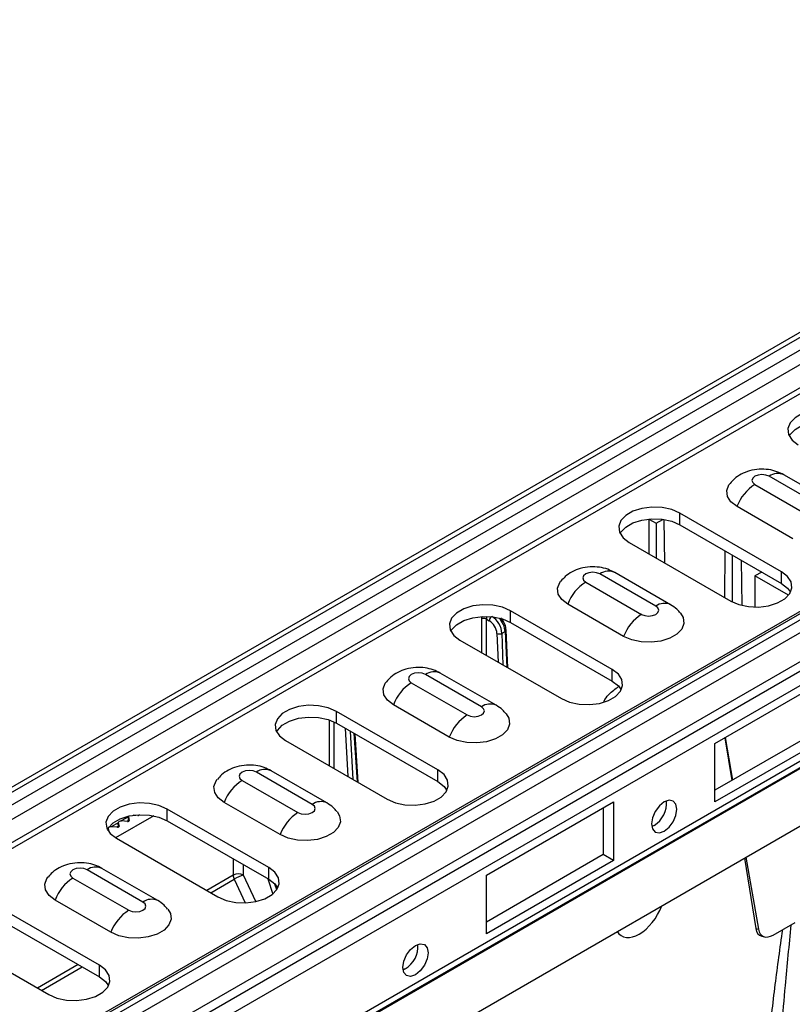
# Model space of a CAD drawing. Units: millimetres. Extents: x 150 to 4162, y 50 to 2920.
# Drawn here: x 3594 to 3701, y 1755 to 1892 of the extents above; entities that cross this region are included whole.
import ezdxf

# ---------------------------------------------------------------- set-up
doc = ezdxf.new("R2010")
doc.units = ezdxf.units.MM
doc.header["$LTSCALE"] = 10
doc.layers.get('0').update_dxf_attribs({"color": 1})
doc.layers.add('3004823', color=7, linetype='Continuous')

# ---------------------------------------------------------------- blocks, each defined once
blk = doc.blocks.new('1140515-M_002_ISO_view')
for p, q in [((710.64, 410.25), (-710.64, -410.25)), ((-709.62, -410.35), (711.67, 410.14)), ((-708.09, -411.23), (713.2, 409.26)), ((714.45, 407.94), (-706.84, -412.55)), ((-705.44, -414.97), (715.84, 405.52)), ((-704.94, -415.5), (716.34, 404.99)), ((-678.66, -430.67), (742.63, 389.82)), ((-676.76, -429.91), (744.52, 390.58)), ((745.77, 390.45), (-675.51, -430.04)), ((-673.98, -430.92), (747.31, 389.57)), ((-672.95, -434.37), (748.33, 386.12)), ((-674.46, -436.58), (746.82, 383.91)), ((747.34, 382.17), (-673.94, -438.32)), ((597.43, 285.08), (-380.85, -279.67)), ((597.43, 284.23), (-380.85, -280.52)), ((-380.85, -280.52), (597.43, 284.23)), ((597.43, 284.06), (-380.85, -280.69)), ((485.47, 253.68), (477.69, 258.17)), ((487.52, 253.89), (479.74, 258.38)), ((475.71, 257.03), (483.49, 252.54)), ((481, 249.47), (473.22, 253.96)), ((479.41, 244.87), (465.26, 253.04)), ((465.26, 251.41), (465.26, 253.04)), ((460.96, 252.19), (460.94, 247.37)), ((460.96, 252.19), (461.02, 252.22)), ((460.96, 252.19), (461.95, 251.62)), ((461.95, 251.62), (462.91, 252.17)), ((461.95, 251.62), (461.95, 246.79)), ((463.01, 252.15), (463.1, 246.12)), ((465.26, 251.41), (479.41, 243.24)), ((458.19, 248.96), (472.34, 240.79)), ((471.53, 247.79), (471.5, 241.27)), ((472.56, 247.19), (472.56, 240.67)), ((473.8, 246.48), (473.89, 240.18)), ((461.9, 240.08), (454.13, 244.57)), ((463.95, 240.28), (456.18, 244.77)), ((476.66, 244.83), (475.71, 244.28)), ((475.71, 244.28), (475.71, 239.99)), ((480.38, 241.59), (475.71, 244.28)), ((479.41, 243.24), (479.41, 244.87)), ((452.14, 243.42), (459.92, 238.93)), ((457.43, 235.86), (449.65, 240.35)), ((455.84, 231.27), (441.69, 239.43)), ((441.69, 237.8), (441.69, 239.43)), ((475.78, 239.95), (475.71, 239.99)), ((437.61, 238.28), (437.61, 233.63)), ((438.32, 233.22), (438.32, 238.28)), ((438.32, 238.28), (438.72, 238.04)), ((440.59, 238.07), (440.32, 238.46)), ((441.69, 237.8), (455.84, 229.64)), ((439.78, 236.27), (439.94, 232.28)), ((440.49, 236.29), (440.92, 236.54)), ((440.67, 231.86), (440.49, 236.29)), ((440.92, 236.54), (441.16, 231.58)), ((441.32, 231.48), (441.07, 236.75)), ((434.62, 235.35), (448.76, 227.19)), ((437.62, 226.06), (429.84, 230.55)), ((439.67, 226.26), (431.89, 230.75)), ((455.84, 229.64), (455.84, 231.27)), ((470.15, 220.96), (487.83, 231.17)), ((427.85, 229.4), (435.63, 224.91)), ((431.56, 217.25), (417.42, 225.42)), ((417.42, 223.78), (417.42, 225.42)), ((433.14, 221.84), (425.36, 226.33)), ((416.39, 224.24), (416.39, 217.84)), ((417.1, 217.43), (417.1, 223.95)), ((417.42, 223.78), (431.56, 215.62)), ((486.42, 223.82), (470.15, 214.43)), ((418.64, 223.08), (419.02, 216.33)), ((419.75, 215.9), (419.37, 222.65)), ((419.85, 222.38), (420.29, 215.6)), ((420.45, 215.5), (420.02, 222.28)), ((487.83, 223), (470.15, 212.79)), ((410.35, 221.34), (424.49, 213.17)), ((470.15, 212.79), (470.15, 220.96)), ((471.52, 221.75), (472.49, 215.78)), ((471.58, 221.78), (472.61, 215.84)), ((414.05, 212.45), (406.27, 216.94)), ((416.1, 212.65), (408.32, 217.14)), ((431.56, 215.62), (431.56, 217.25)), ((302.72, 105.93), (493.64, 216.15)), ((404.29, 215.8), (412.06, 211.31)), ((409.57, 208.24), (401.8, 212.73)), ((438.34, 202.59), (456.01, 212.8)), ((456.01, 212.8), (456.01, 204.63)), ((407.99, 203.65), (393.85, 211.81)), ((393.85, 210.18), (393.85, 211.81)), ((454.6, 211.98), (454.6, 205.45)), ((391.99, 210.86), (386.67, 207.79)), ((388.46, 210.72), (387.45, 210.14)), ((388.33, 210.08), (387.47, 210.14)), ((388.46, 210.74), (388.46, 210.1)), ((388.46, 210.71), (388.57, 210.22)), ((388.46, 210.1), (388.46, 210.71)), ((388.57, 210.19), (388.57, 210.22)), ((389.74, 210.9), (389.13, 210.94)), ((389.87, 211.01), (389.87, 210.91)), ((389.88, 210.91), (389.88, 211.01)), ((389.99, 211.01), (389.99, 211.02)), ((393.85, 210.18), (407.99, 202.01)), ((385.63, 209.09), (385.57, 209.06)), ((385.63, 209.1), (385.63, 208.76)), ((385.63, 209.08), (385.74, 208.6)), ((385.63, 208.75), (385.63, 209.08)), ((387.04, 209.9), (386.04, 209.33)), ((386.91, 209.26), (386.06, 209.32)), ((387.04, 209.92), (387.04, 209.28)), ((387.04, 209.89), (387.16, 209.41)), ((387.05, 209.28), (387.04, 209.89)), ((387.16, 209.37), (387.16, 209.41)), ((461.67, 209.53), (461.35, 209.38)), ((386.78, 207.73), (400.92, 199.56)), ((403.06, 204.86), (403.06, 202.61)), ((454.6, 205.45), (438.34, 196.06)), ((456.01, 204.63), (438.34, 194.43)), ((456.01, 204.63), (454.6, 205.45)), ((474.25, 204.95), (475.85, 195.14)), ((474.47, 205.08), (476.21, 195.05)), ((390.48, 198.85), (382.7, 203.34)), ((392.53, 199.05), (384.75, 203.54)), ((404.47, 202.61), (404.47, 204.04)), ((407.99, 202.01), (407.99, 203.65)), ((380.72, 202.19), (388.5, 197.7)), ((403.06, 202.61), (399.35, 200.47)), ((399.91, 200.15), (403.19, 202.05)), ((403.19, 202.05), (404.73, 198.72)), ((406.18, 198.9), (404.47, 202.61)), ((407.89, 202.07), (408.56, 199.96)), ((438.34, 194.43), (438.34, 202.59)), ((409.11, 200.55), (408.86, 201.34)), ((386.01, 194.63), (378.23, 199.12)), ((384.42, 190.04), (370.28, 198.2)), ((370.28, 196.57), (384.42, 188.41)), ((475.85, 195.14), (476.21, 195.05)), ((478.27, 194.24), (481.31, 196)), ((363.21, 194.12), (377.35, 185.96)), ((476.68, 194.08), (477.05, 193.99)), ((381.44, 190.13), (375.78, 186.86)), ((376.34, 186.54), (381.99, 189.81)), ((384.42, 188.41), (384.42, 190.04)), ((427.02, 189.53), (426.7, 189.37))]:
    blk.add_line(p, q)
at = {"flags": 128}
for points in [[(488.83, 266.65), (487.7, 267.14), (486.36, 267.43), (484.94, 267.48), (483.55, 267.31), (482.3, 266.92), (481.3, 266.33), (480.61, 265.61), (480.31, 264.81), (480.41, 263.99), (480.91, 263.22), (481.76, 262.56)], [(480.5, 263.79), (480.61, 263.98), (481.3, 264.7), (482.3, 265.28), (483.55, 265.68), (484.94, 265.85), (486.36, 265.79), (487.7, 265.51), (488.83, 265.01)], [(477.69, 258.17), (477.24, 258.35), (476.7, 258.41), (476.17, 258.35), (475.71, 258.17), (475.41, 257.91), (475.3, 257.6), (475.41, 257.29), (475.71, 257.03)], [(473.22, 253.96), (472.38, 254.61), (471.89, 255.36), (471.79, 256.17), (472.09, 256.96), (472.25, 257.18)], [(465.26, 253.04), (464.12, 253.53), (462.79, 253.82), (461.37, 253.88), (459.98, 253.7), (458.73, 253.31), (457.73, 252.73), (457.04, 252.01), (456.74, 251.2), (456.84, 250.38), (457.34, 249.61), (458.19, 248.96)], [(456.93, 250.18), (457.04, 250.37), (457.73, 251.09), (458.73, 251.68), (459.98, 252.07), (461.37, 252.24), (462.79, 252.19), (464.12, 251.9), (465.26, 251.41)], [(454.13, 244.57), (453.67, 244.74), (453.13, 244.81), (452.6, 244.74), (452.14, 244.57), (451.84, 244.31), (451.73, 244), (451.84, 243.69), (452.14, 243.42)], [(472.34, 240.79), (473.47, 240.3), (474.81, 240.01), (476.23, 239.95), (477.62, 240.13), (478.87, 240.52), (479.87, 241.1), (480.56, 241.83), (480.86, 242.63), (480.76, 243.45), (480.26, 244.22), (479.41, 244.87)], [(449.65, 240.35), (448.81, 241), (448.32, 241.76), (448.22, 242.57), (448.52, 243.36), (448.68, 243.57)], [(479.41, 243.24), (480.26, 242.58), (480.67, 242.02)], [(441.69, 239.43), (440.55, 239.92), (439.22, 240.21), (437.8, 240.27), (436.41, 240.1), (435.16, 239.7), (434.16, 239.12), (433.47, 238.4), (433.17, 237.6), (433.27, 236.78), (433.77, 236.01), (434.62, 235.35)], [(465.36, 239.09), (465.72, 238.48), (465.82, 237.67), (465.53, 236.88), (464.85, 236.17), (463.86, 235.6), (462.63, 235.21), (461.26, 235.04), (459.87, 235.1), (458.55, 235.38), (457.43, 235.86)], [(459.92, 238.93), (460.38, 238.76), (460.91, 238.7), (461.45, 238.76), (461.9, 238.93), (462.21, 239.2), (462.32, 239.51), (462.21, 239.82), (461.9, 240.08)], [(433.36, 236.57), (433.47, 236.77), (434.16, 237.49), (435.16, 238.07), (436.41, 238.46), (437.8, 238.64), (439.22, 238.58), (440.55, 238.29), (441.69, 237.8)], [(429.84, 230.55), (429.38, 230.72), (428.85, 230.78), (428.31, 230.72), (427.85, 230.55), (427.55, 230.28), (427.44, 229.97), (427.55, 229.66), (427.85, 229.4)], [(448.76, 227.19), (449.9, 226.69), (451.24, 226.41), (452.66, 226.35), (454.05, 226.52), (455.3, 226.92), (456.3, 227.5), (456.99, 228.22), (457.29, 229.02), (457.19, 229.84), (456.69, 230.61), (455.84, 231.27)], [(425.36, 226.33), (424.52, 226.98), (424.03, 227.74), (423.93, 228.54), (424.23, 229.33), (424.39, 229.55)], [(455.84, 229.64), (456.69, 228.98), (457.1, 228.41)], [(417.42, 225.42), (416.28, 225.91), (414.94, 226.2), (413.52, 226.26), (412.13, 226.08), (410.88, 225.69), (409.88, 225.11), (409.2, 224.38), (408.89, 223.58), (409, 222.76), (409.49, 221.99), (410.35, 221.34)], [(441.07, 225.07), (441.44, 224.46), (441.54, 223.65), (441.24, 222.86), (440.57, 222.15), (439.57, 221.58), (438.34, 221.19), (436.98, 221.02), (435.58, 221.07), (434.26, 221.36), (433.14, 221.84)], [(435.63, 224.91), (436.09, 224.74), (436.62, 224.67), (437.16, 224.74), (437.62, 224.91), (437.92, 225.17), (438.03, 225.48), (437.92, 225.79), (437.62, 226.06)], [(409.09, 222.56), (409.2, 222.75), (409.88, 223.47), (410.88, 224.05), (412.13, 224.45), (413.52, 224.62), (414.94, 224.56), (416.28, 224.28), (417.42, 223.78)], [(406.27, 216.94), (405.81, 217.12), (405.28, 217.18), (404.74, 217.12), (404.29, 216.94), (403.98, 216.68), (403.88, 216.37), (403.98, 216.06), (404.29, 215.8)], [(424.49, 213.17), (425.63, 212.68), (426.96, 212.39), (428.38, 212.33), (429.77, 212.51), (431.02, 212.9), (432.03, 213.48), (432.71, 214.2), (433.01, 215.01), (432.91, 215.83), (432.41, 216.6), (431.56, 217.25)], [(401.8, 212.73), (400.96, 213.37), (400.47, 214.13), (400.37, 214.94), (400.66, 215.73), (400.82, 215.94)], [(431.56, 215.62), (432.41, 214.96), (432.82, 214.4)], [(463.08, 208.71), (463.76, 209.26), (464.33, 210.03), (464.72, 210.92), (464.85, 211.77), (464.72, 212.48), (464.33, 212.92), (463.76, 213.03), (463.08, 212.8), (462.41, 212.25), (461.83, 211.48), (461.45, 210.59), (461.32, 209.73), (461.45, 209.03), (461.83, 208.59), (462.41, 208.48), (463.08, 208.71)], [(393.85, 211.81), (392.71, 212.3), (391.37, 212.59), (389.95, 212.65), (388.56, 212.47), (387.31, 212.08), (386.31, 211.5), (385.63, 210.78), (385.32, 209.98), (385.43, 209.16), (385.92, 208.39), (386.78, 207.73)], [(417.51, 211.46), (417.87, 210.85), (417.97, 210.04), (417.67, 209.25), (417, 208.54), (416.01, 207.97), (414.78, 207.58), (413.41, 207.41), (412.01, 207.47), (410.7, 207.75), (409.57, 208.24)], [(412.06, 211.31), (412.52, 211.13), (413.06, 211.07), (413.59, 211.13), (414.05, 211.31), (414.35, 211.57), (414.46, 211.88), (414.35, 212.19), (414.05, 212.45)], [(385.52, 208.95), (385.63, 209.15), (386.31, 209.87), (387.31, 210.45), (388.56, 210.84), (389.95, 211.02), (391.37, 210.96), (392.71, 210.67), (393.85, 210.18)], [(382.7, 203.34), (382.25, 203.51), (381.71, 203.57), (381.17, 203.51), (380.72, 203.34), (380.41, 203.07), (380.31, 202.76), (380.41, 202.45), (380.72, 202.19)], [(400.92, 199.56), (402.06, 199.07), (403.39, 198.78), (404.81, 198.73), (406.2, 198.9), (407.45, 199.29), (408.46, 199.88), (409.14, 200.6), (409.44, 201.4), (409.34, 202.22), (408.84, 202.99), (407.99, 203.65)], [(378.23, 199.12), (377.39, 199.77), (376.9, 200.53), (376.8, 201.33), (377.1, 202.12), (377.25, 202.34)], [(407.99, 202.01), (408.84, 201.36), (409.25, 200.79)], [(393.94, 197.86), (394.3, 197.24), (394.4, 196.44), (394.1, 195.65), (393.43, 194.94), (392.44, 194.36), (391.21, 193.98), (389.84, 193.81), (388.44, 193.86), (387.13, 194.15), (386.01, 194.63)], [(388.5, 197.7), (388.95, 197.53), (389.49, 197.46), (390.02, 197.53), (390.48, 197.7), (390.78, 197.96), (390.89, 198.27), (390.78, 198.58), (390.48, 198.85)], [(428.44, 188.71), (427.76, 188.48), (427.19, 188.59), (426.8, 189.03), (426.67, 189.73), (426.8, 190.59), (427.19, 191.47), (427.76, 192.25), (428.44, 192.79), (429.11, 193.03), (429.69, 192.92), (430.07, 192.48), (430.2, 191.77), (430.07, 190.91), (429.69, 190.03), (429.11, 189.26), (428.44, 188.71)], [(377.35, 185.96), (378.49, 185.47), (379.82, 185.18), (381.24, 185.12), (382.63, 185.29), (383.88, 185.69), (384.89, 186.27), (385.57, 186.99), (385.87, 187.79), (385.77, 188.61), (385.27, 189.38), (384.42, 190.04)], [(384.42, 188.41), (385.27, 187.75), (385.68, 187.18)]]:
    blk.add_lwpolyline(points, dxfattribs=at)
for centre, radius, start, end in [((478.9, 256.48), 2.08, 65.9125, 125.398), ((479.09, 251.74), 6.28, 122.609, 159.3116), ((455.33, 242.88), 2.08, 65.9125, 125.398), ((455.53, 238.14), 6.28, 122.609, 159.3116), ((463.11, 238.39), 2.08, 65.869, 125.4016), ((463.3, 233.65), 6.28, 122.609, 159.3116), ((437.96, 237.59), 0.774, 62.8359, 117.1641), ((439.5, 238.01), 0.775, 129.5497, 177.1977), ((440.11, 237.01), 0.81, 245.7338, 297.5018), ((440.83, 236.76), 0.234, 291.9075, 357.4205), ((431.04, 228.85), 2.08, 65.9125, 125.398), ((431.24, 224.11), 6.28, 122.609, 159.3116), ((438.82, 224.36), 2.08, 65.869, 125.4016), ((439.02, 219.62), 6.28, 122.609, 159.3116), ((407.47, 215.25), 2.08, 65.9125, 125.398), ((407.67, 210.51), 6.28, 122.609, 159.3116), ((415.25, 210.76), 2.08, 65.869, 125.4016), ((459.79, 212.63), 3.63, 301.1658, 4.9416), ((415.45, 206.02), 6.28, 122.609, 159.3116), ((383.9, 201.64), 2.08, 65.9125, 125.398), ((384.1, 196.9), 6.28, 122.609, 159.3116), ((403.76, 201.23), 1.55, 62.8359, 117.1641), ((404.42, 202.64), 1.37, 181.6524, 205.8932), ((406.43, 196.39), 6.52, 107.4683, 119.7421), ((391.68, 197.15), 2.08, 65.869, 125.4016), ((391.88, 192.41), 6.28, 122.609, 159.3116), ((425.14, 192.63), 3.63, 301.1658, 4.9416)]:
    blk.add_arc(centre, radius, start, end)
for centre, major_axis, ratio, start_param, end_param in [((438.32, 238.68), (0.497, 0.868), 0.579895, 1.949818, 2.349549), ((438.67, 238.48), (0.247, 0.435), 0.582397, 1.535758, 2.347309), ((438.72, 236.82), (-0.75, 1.3), 0.579895, 3.981856, 5.50007), ((439.07, 237.02), (-0.99, 1.73), 0.579268, 3.981302, 5.499516), ((439.51, 237.27), (-1, 1.73), 0.575489, 3.978029, 5.073005), ((387.42, 209.92), (0.382, 0.003), 0.572227, 1.43564, 3.268175), ((388.36, 210.2), (0.218, 0.002), 0.572227, 4.577232, 6.409768), ((388.84, 210.74), (0.382, 0.003), 0.572227, 2.737472, 3.268175), ((389.77, 211.02), (0.218, 0.002), 0.572227, 4.577232, 6.409768), ((386.01, 209.11), (0.382, 0.003), 0.572227, 1.43564, 3.268175), ((386.94, 209.39), (0.218, 0.002), 0.572227, 4.577232, 6.409768), ((459.63, 198.46), (2.52, 4.32), 0.574857, 3.929073, 5.001278), ((477.96, 196.85), (1.54, 2.67), 0.560062, 2.540091, 3.299458), ((478.31, 196.77), (1.52, 2.67), 0.566251, 2.537736, 3.908638), ((459.63, 198.46), (2.52, 4.32), 0.574857, 2.856868, 3.929073)]:
    blk.add_ellipse(centre, major_axis=major_axis, ratio=ratio, start_param=start_param, end_param=end_param)
for points, knots in [([(479.74, 258.38), (479.43, 258.54), (478.76, 258.87), (477.59, 259.14), (476.29, 259.2), (474.99, 258.98), (473.82, 258.51), (472.89, 257.91), (472.46, 257.39), (472.27, 257.17)], [0, 0, 0, 0, 0.130059, 0.275353, 0.431394, 0.59912, 0.750461, 0.893856, 1, 1, 1, 1]), ([(456.18, 244.77), (455.86, 244.93), (455.19, 245.27), (454.03, 245.53), (452.73, 245.59), (451.42, 245.38), (450.25, 244.9), (449.33, 244.3), (448.89, 243.78), (448.7, 243.56)], [0, 0, 0, 0, 0.130059, 0.275353, 0.431394, 0.59912, 0.750461, 0.893856, 1, 1, 1, 1]), ([(465.33, 239.09), (465.18, 239.28), (464.79, 239.75), (464.27, 240.08), (463.95, 240.28)], [0, 0, 0, 0, 0.4021658, 1, 1, 1, 1]), ([(441.07, 236.75), (441.05, 236.88), (441.01, 237.23), (440.85, 237.71), (440.65, 237.99), (440.59, 238.07)], [0, 0, 0, 0, 0.29134, 0.805003, 1, 1, 1, 1]), ([(431.89, 230.75), (431.57, 230.91), (430.9, 231.25), (429.74, 231.51), (428.44, 231.57), (427.14, 231.36), (425.96, 230.88), (425.04, 230.28), (424.6, 229.76), (424.41, 229.54)], [0, 0, 0, 0, 0.130059, 0.275353, 0.431394, 0.59912, 0.750461, 0.893856, 1, 1, 1, 1]), ([(454.64, 226.72), (454.66, 226.76), (454.83, 227.12), (455.31, 227.76), (456.02, 228.38), (456.5, 228.71), (456.72, 228.86)], [0, 0, 0, 0, 0.037797, 0.373147, 0.710979, 1, 1, 1, 1]), ([(441.05, 225.06), (440.89, 225.26), (440.5, 225.73), (439.98, 226.06), (439.67, 226.26)], [0, 0, 0, 0, 0.4021658, 1, 1, 1, 1]), ([(408.32, 217.14), (408, 217.3), (407.33, 217.64), (406.17, 217.91), (404.87, 217.96), (403.57, 217.75), (402.4, 217.28), (401.47, 216.68), (401.03, 216.16), (400.84, 215.93)], [0, 0, 0, 0, 0.130059, 0.275353, 0.431394, 0.59912, 0.750461, 0.893856, 1, 1, 1, 1]), ([(417.48, 211.46), (417.32, 211.65), (416.93, 212.13), (416.41, 212.46), (416.1, 212.65)], [0, 0, 0, 0, 0.402166, 1, 1, 1, 1]), ([(388.46, 210.23), (388.4, 210.2), (388.33, 210.16), (388.28, 210.1), (388.27, 210.09)], [0, 0, 0, 0, 0.751042, 1, 1, 1, 1]), ([(387.04, 209.42), (386.99, 209.39), (386.92, 209.34), (386.86, 209.28), (386.85, 209.27)], [0, 0, 0, 0, 0.751042, 1, 1, 1, 1]), ([(384.75, 203.54), (384.43, 203.7), (383.76, 204.04), (382.6, 204.3), (381.3, 204.36), (380, 204.14), (378.83, 203.67), (377.9, 203.07), (377.46, 202.55), (377.28, 202.33)], [0, 0, 0, 0, 0.130059, 0.275353, 0.431394, 0.59912, 0.750461, 0.893856, 1, 1, 1, 1]), ([(393.91, 197.85), (393.75, 198.04), (393.36, 198.52), (392.84, 198.85), (392.53, 199.05)], [0, 0, 0, 0, 0.4021658, 1, 1, 1, 1]), ([(476.2, 163.75), (476.66, 168.96), (477.35, 176.78), (478.49, 187.21), (479.23, 192.44), (479.58, 195)], [0, 0, 0, 0, 0.504971, 0.757702, 1, 1, 1, 1]), ([(480.74, 195.67), (480.45, 192.84), (479.77, 186.14), (479.03, 175.7), (478.58, 168.09), (478.36, 164.28)], [0, 0, 0, 0, 0.266863, 0.633363, 1, 1, 1, 1])]:
    blk.add_open_spline(points, degree=3, knots=knots)

msp = doc.modelspace()

# ---------------------------------------------------------------- block references
at = {"layer": '3004823'}
msp.add_blockref('1140515-M_002_ISO_view', (3220.275, 1570.131), dxfattribs=at)

doc.saveas('drawing.dxf')
